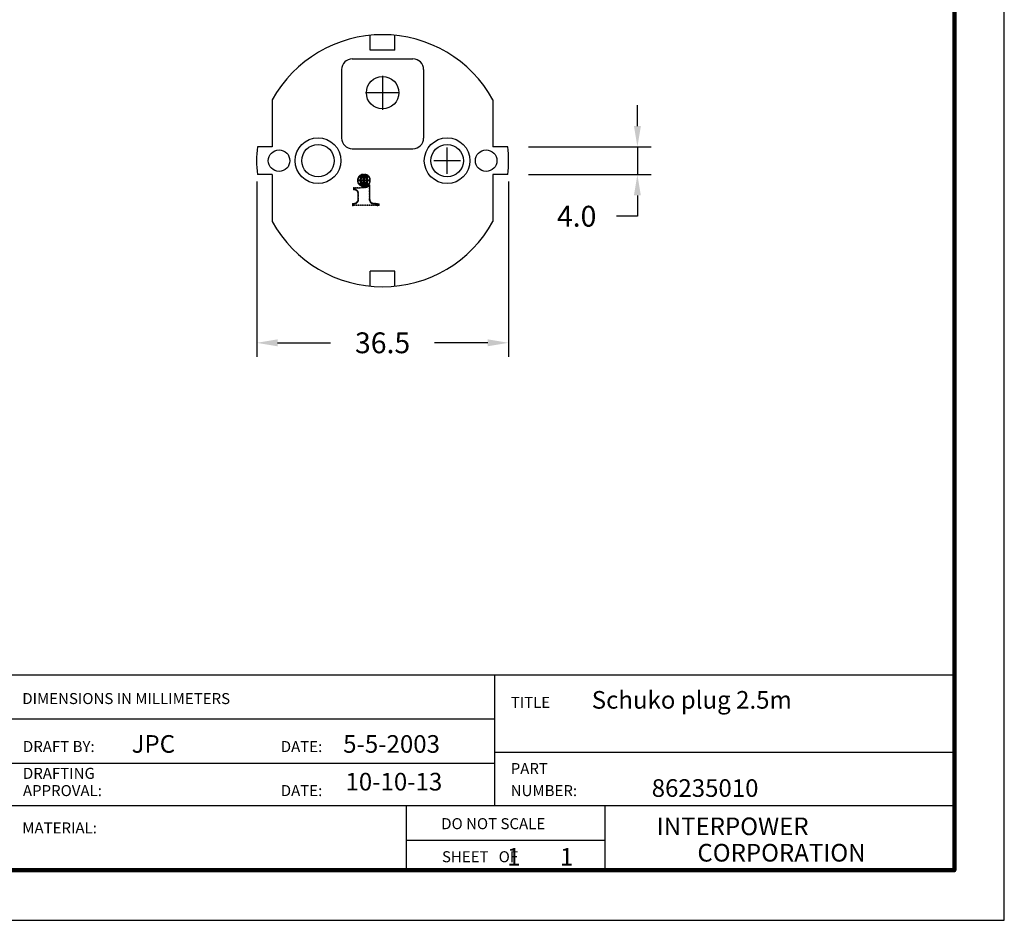
# Model space of a CAD drawing. Units: millimetres. Extents: x 364 to 643, y 89 to 304.
# Drawn here: x 502 to 643, y 89 to 218 of the extents above; entities that cross this region are included whole.
import ezdxf

# ---------------------------------------------------------------- set-up
doc = ezdxf.new("R2010")
doc.units = ezdxf.units.MM
for name, color, linetype in [('2', 7, 'Continuous'), ('Dimensions', 1, 'Continuous'), ('DIMS', 1, 'Continuous'), ('Part', 7, 'Continuous'), ('PLOT BORDER', 3, 'Continuous'), ('TEXT', 7, 'Continuous'), ('TITLE BLOCK', 4, 'Continuous'), ('TITLE BLOCK TEXT', 6, 'Continuous')]:
    doc.layers.add(name, color=color, linetype=linetype)
doc.dimstyles.get("Standard").update_dxf_attribs({"dimscale": 0, "dimtxt": 2.5, "dimasz": 2.5, "dimexe": 1.25, "dimexo": 0.625, "dimtad": 1, "dimtih": 1, "dimtoh": 1, "dimdec": 1, "dimdsep": 46, "dimtxsty": 'Standard', "dimcen": 2.5, "dimadec": 0, "dimazin": 0, "dimtfac": 1, "dimtdec": 4, "dimtmove": 0, "dimatfit": 3, "dimfxl": 1, "dimtolj": 1, "dimtzin": 0, "dimarcsym": 0})

# ---------------------------------------------------------------- blocks, each defined once
blk = doc.blocks.new('*D78')
at = {"layer": 'Defpoints', "color": 0, "transparency": 16777216}
for p in [(535.69, 197.96), (571.98, 197.96), (571.98, 171.73)]:
    blk.add_point(p, dxfattribs=at)
at = {"layer": 'Dimensions', "color": 0, "lineweight": -2, "transparency": 16777216}
for p, q in [((535.69, 194.96), (535.69, 169.73)), ((571.98, 194.96), (571.98, 169.73)), ((538.69, 171.73), (546.33, 171.73)), ((568.98, 171.73), (561.33, 171.73))]:
    blk.add_line(p, q, dxfattribs=at)
at = {"layer": 'Dimensions', "color": 0, "transparency": 16777216}
for points in [[(538.69, 172.23), (538.69, 171.23), (535.69, 171.73)], [(568.98, 172.23), (568.98, 171.23), (571.98, 171.73)]]:
    blk.add_solid(points, dxfattribs=at)
at = {"layer": 'Dimensions', "color": 0, "transparency": 16777216, "insert": (553.83, 171.73), "char_height": 3, "attachment_point": 5}
blk.add_mtext('\\A1;36.5', dxfattribs=at)
blk = doc.blocks.new('*D81')
at = {"layer": 'Defpoints', "color": 0, "transparency": 16777216}
for p in [(571.87, 199.95), (571.87, 195.96), (590.54, 195.96)]:
    blk.add_point(p, dxfattribs=at)
at = {"layer": 'Dimensions', "color": 0, "lineweight": -2, "transparency": 16777216}
for p, q in [((590.54, 202.95), (590.54, 205.95)), ((574.87, 199.95), (592.54, 199.95)), ((590.54, 199.95), (590.54, 195.96)), ((574.87, 195.96), (592.54, 195.96)), ((590.54, 192.96), (590.54, 189.96)), ((590.54, 189.96), (587.54, 189.96))]:
    blk.add_line(p, q, dxfattribs=at)
at = {"layer": 'Dimensions', "color": 0, "transparency": 16777216}
for points in [[(590.04, 202.95), (591.04, 202.95), (590.54, 199.95)], [(590.04, 192.96), (591.04, 192.96), (590.54, 195.96)]]:
    blk.add_solid(points, dxfattribs=at)
at = {"layer": 'Dimensions', "color": 0, "transparency": 16777216, "insert": (581.79, 189.96), "char_height": 3, "attachment_point": 5}
blk.add_mtext('\\A1;4.0', dxfattribs=at)

msp = doc.modelspace()

# ---------------------------------------------------------------- linework, layer by layer
at = {"color": 0, "linetype": 'ByBlock'}
for p, q in [((563.128, 196.047), (563.128, 199.871)), ((565.04, 197.959), (561.216, 197.959))]:
    msp.add_line(p, q, dxfattribs=at)
at = {"layer": '2', "color": 0}
for p, q in [((550.54, 195.781), (550.693, 195.888)), ((550.546, 195.689), (550.54, 195.781)), ((550.693, 195.888), (550.853, 195.957)), ((550.862, 195.819), (550.758, 195.667)), ((550.853, 195.957), (551.008, 195.987)), ((551.017, 195.969), (550.862, 195.819)), ((550.894, 195.752), (551.02, 195.904)), ((551.008, 195.987), (551.017, 195.969)), ((551.02, 195.904), (551.076, 195.935)), ((551.076, 195.935), (551.076, 195.545)), ((551.187, 195.936), (551.319, 195.82)), ((551.187, 195.556), (551.187, 195.936)), ((551.358, 195.87), (551.258, 195.987)), ((551.258, 195.987), (551.477, 195.947)), ((551.319, 195.82), (551.446, 195.662)), ((551.447, 195.741), (551.358, 195.87)), ((551.477, 195.947), (551.638, 195.849)), ((551.638, 195.849), (551.763, 195.738)), ((550.261, 195.093), (550.429, 195.102)), ((550.274, 194.95), (550.261, 195.093)), ((550.264, 195.163), (550.299, 195.409)), ((550.433, 195.161), (550.264, 195.163)), ((550.317, 194.791), (550.274, 194.95)), ((550.299, 195.409), (550.401, 195.616)), ((550.416, 194.634), (550.317, 194.791)), ((550.401, 195.616), (550.457, 195.683)), ((550.512, 194.625), (550.416, 194.634)), ((550.429, 195.102), (550.632, 195.099)), ((550.631, 195.172), (550.433, 195.161)), ((550.457, 195.683), (550.589, 195.614)), ((550.505, 194.516), (550.65, 194.621)), ((550.597, 194.434), (550.505, 194.516)), ((550.586, 194.653), (550.512, 194.625)), ((550.715, 195.615), (550.546, 195.689)), ((550.719, 194.722), (550.586, 194.653)), ((550.589, 195.614), (550.705, 195.539)), ((550.82, 194.315), (550.597, 194.434)), ((550.634, 195.24), (550.631, 195.172)), ((550.632, 195.099), (550.639, 194.976)), ((550.667, 195.428), (550.634, 195.24)), ((550.639, 194.976), (550.695, 194.783)), ((550.65, 194.621), (550.738, 194.67)), ((550.705, 195.539), (550.667, 195.428)), ((550.695, 194.783), (550.719, 194.722)), ((550.709, 195.162), (550.713, 195.283)), ((551.078, 195.17), (550.709, 195.162)), ((550.709, 195.096), (550.906, 195.088)), ((550.742, 194.923), (550.709, 195.096)), ((550.713, 195.283), (550.729, 195.391)), ((550.758, 195.667), (550.715, 195.615)), ((550.729, 195.391), (550.771, 195.541)), ((550.738, 194.67), (550.85, 194.52)), ((550.801, 194.728), (550.742, 194.923)), ((550.771, 195.541), (550.883, 195.517)), ((551.059, 194.809), (550.801, 194.728)), ((550.815, 195.604), (550.894, 195.752)), ((550.817, 195.574), (550.815, 195.604)), ((550.929, 195.565), (550.817, 195.574)), ((550.825, 194.692), (550.977, 194.709)), ((550.847, 194.624), (550.825, 194.692)), ((550.959, 194.456), (550.847, 194.624)), ((550.85, 194.52), (551.004, 194.332)), ((550.883, 195.517), (551.09, 195.485)), ((550.906, 195.088), (551.074, 195.082)), ((551.076, 195.545), (550.929, 195.565)), ((551.082, 194.332), (550.959, 194.456)), ((550.977, 194.709), (551.069, 194.718)), ((551.074, 195.082), (551.059, 194.809)), ((551.069, 194.718), (551.078, 194.527)), ((551.09, 195.485), (551.078, 195.17)), ((551.078, 194.527), (551.082, 194.332)), ((551.177, 195.078), (551.352, 195.099)), ((551.177, 194.823), (551.177, 195.078)), ((551.192, 194.774), (551.177, 194.823)), ((551.177, 194.714), (551.305, 194.708)), ((551.188, 194.333), (551.177, 194.714)), ((551.215, 195.535), (551.187, 195.556)), ((551.194, 195.163), (551.188, 195.504)), ((551.188, 195.504), (551.331, 195.504)), ((551.27, 194.419), (551.188, 194.333)), ((551.318, 194.766), (551.192, 194.774)), ((551.377, 195.163), (551.194, 195.163)), ((551.356, 195.554), (551.215, 195.535)), ((551.236, 194.299), (551.385, 194.438)), ((551.367, 194.543), (551.27, 194.419)), ((551.305, 194.708), (551.444, 194.694)), ((551.477, 194.748), (551.318, 194.766)), ((551.331, 195.504), (551.506, 195.523)), ((551.352, 195.099), (551.543, 195.104)), ((551.466, 195.595), (551.356, 195.554)), ((551.444, 194.694), (551.367, 194.543)), ((551.556, 195.181), (551.377, 195.163)), ((551.385, 194.438), (551.423, 194.52)), ((551.423, 194.52), (551.521, 194.669)), ((551.446, 195.662), (551.466, 195.595)), ((551.538, 195.604), (551.447, 195.741)), ((551.651, 194.428), (551.45, 194.325)), ((551.53, 194.917), (551.477, 194.748)), ((551.506, 195.523), (551.54, 195.342)), ((551.521, 194.669), (551.66, 194.605)), ((551.543, 195.104), (551.53, 194.917)), ((551.655, 195.654), (551.538, 195.604)), ((551.54, 195.342), (551.556, 195.181)), ((551.554, 194.739), (551.613, 194.922)), ((551.594, 194.692), (551.554, 194.739)), ((551.568, 195.545), (551.701, 195.62)), ((551.63, 195.326), (551.568, 195.545)), ((551.825, 194.599), (551.594, 194.692)), ((551.613, 194.922), (551.643, 195.104)), ((551.635, 195.168), (551.63, 195.326)), ((551.72, 195.158), (551.635, 195.168)), ((551.643, 195.104), (551.845, 195.104)), ((551.757, 194.535), (551.651, 194.428)), ((551.763, 195.738), (551.655, 195.654)), ((551.66, 194.605), (551.757, 194.535)), ((551.701, 195.62), (551.83, 195.674)), ((551.701, 194.264), (551.873, 194.417)), ((551.9, 195.158), (551.72, 195.158)), ((551.887, 194.693), (551.825, 194.599)), ((551.83, 195.674), (551.941, 195.491)), ((551.845, 195.104), (552.005, 195.101)), ((551.873, 194.417), (551.952, 194.417)), ((551.972, 194.898), (551.887, 194.693)), ((552.003, 195.183), (551.9, 195.158)), ((551.941, 195.491), (552.004, 195.264)), ((551.952, 194.417), (551.957, 192.464)), ((552.005, 195.101), (551.972, 194.898)), ((552.004, 195.264), (552.003, 195.183)), ((549.682, 193.81), (549.682, 194.048)), ((549.682, 194.048), (549.987, 194.048)), ((549.877, 193.81), (549.682, 193.81)), ((550.091, 193.692), (549.877, 193.81)), ((549.987, 194.048), (550.237, 194.055)), ((550.247, 193.501), (550.091, 193.692)), ((550.237, 194.055), (550.547, 194.067)), ((550.317, 193.146), (550.247, 193.501)), ((550.314, 192.309), (550.317, 193.146)), ((550.547, 194.067), (550.901, 194.08)), ((551.029, 194.275), (550.82, 194.315)), ((550.901, 194.08), (551.136, 194.091)), ((551.004, 194.332), (551.029, 194.275)), ((551.136, 194.091), (551.547, 194.16)), ((551.336, 194.29), (551.236, 194.299)), ((551.45, 194.325), (551.336, 194.29)), ((551.547, 194.16), (551.701, 194.264)), ((549.539, 191.756), (549.836, 191.778)), ((549.539, 191.524), (549.539, 191.756)), ((552.778, 191.538), (549.539, 191.524)), ((549.836, 191.778), (550.088, 191.877)), ((550.088, 191.877), (550.28, 192.122)), ((550.28, 192.122), (550.314, 192.309)), ((551.957, 192.464), (552.029, 192.14)), ((552.029, 192.14), (552.159, 191.948)), ((552.159, 191.948), (552.366, 191.798)), ((552.366, 191.798), (552.782, 191.772)), ((552.782, 191.772), (552.778, 191.538)), ((552.887, 191.728), (553.055, 191.728)), ((552.969, 191.538), (552.969, 191.728)), ((553.115, 191.529), (553.115, 191.7)), ((553.115, 191.7), (553.138, 191.7)), ((553.138, 191.7), (553.216, 191.563)), ((553.216, 191.563), (553.289, 191.694)), ((553.289, 191.694), (553.304, 191.695)), ((553.304, 191.695), (553.306, 191.528))]:
    msp.add_line(p, q, dxfattribs=at)
for p in [(550.54, 195.781), (550.602, 195.841), (550.693, 195.888), (550.768, 195.932), (550.853, 195.957), (550.862, 195.819), (550.931, 195.894), (550.932, 195.804), (550.952, 195.976), (550.968, 195.862), (551.008, 195.987), (551.017, 195.969), (551.02, 195.904), (551.076, 195.935), (551.076, 195.857), (551.076, 195.767), (551.187, 195.936), (551.187, 195.847), (551.187, 195.78), (551.235, 195.915), (551.258, 195.987), (551.283, 195.868), (551.295, 195.948), (551.319, 195.82), (551.358, 195.87), (551.363, 195.764), (551.386, 195.969), (551.408, 195.804), (551.477, 195.947), (551.536, 195.92), (551.584, 195.888), (551.638, 195.849), (551.699, 195.808), (550.261, 195.093), (550.264, 195.163), (550.274, 194.95), (550.275, 195.287), (550.299, 195.409), (550.314, 195.157), (550.317, 194.791), (550.324, 195.099), (550.342, 195.525), (550.401, 195.616), (550.416, 194.634), (550.429, 195.102), (550.457, 195.683), (550.46, 195.162), (550.505, 194.516), (550.512, 194.625), (550.516, 195.645), (550.535, 195.106), (550.546, 195.689), (550.551, 195.174), (550.57, 194.586), (550.586, 194.653), (550.589, 195.614), (550.597, 194.434), (550.612, 195.662), (550.631, 195.172), (550.632, 195.099), (550.634, 195.24), (550.639, 194.976), (550.641, 195.326), (550.644, 195.575), (550.65, 194.621), (550.662, 195.639), (550.667, 195.428), (550.667, 194.693), (550.668, 194.885), (550.695, 194.783), (550.705, 195.539), (550.705, 194.364), (550.709, 195.162), (550.709, 195.096), (550.713, 195.283), (550.715, 195.615), (550.719, 194.722), (550.72, 194.999), (550.729, 195.391), (550.731, 195.17), (550.738, 194.67), (550.742, 194.923), (550.746, 195.471), (550.758, 195.667), (550.762, 195.093), (550.762, 194.808), (550.771, 195.541), (550.785, 194.618), (550.801, 194.728), (550.804, 195.17), (550.805, 195.747), (550.815, 195.604), (550.817, 195.574), (550.819, 195.088), (550.825, 194.692), (550.847, 194.624), (550.85, 194.52), (550.86, 195.693), (550.883, 195.517), (550.891, 194.754), (550.894, 195.752), (550.895, 194.54), (550.903, 195.17), (550.906, 195.088), (550.923, 194.408), (550.929, 195.565), (550.954, 194.77), (550.959, 194.456), (550.964, 195.502), (550.977, 194.709), (550.981, 195.082), (550.985, 195.17), (551.012, 195.557), (551.014, 194.391), (551.059, 194.809), (551.065, 194.949), (551.065, 194.862), (551.068, 195.016), (551.068, 194.77), (551.069, 194.718), (551.074, 195.082), (551.076, 195.668), (551.076, 195.579), (551.076, 195.545), (551.078, 195.235), (551.078, 195.17), (551.078, 194.628), (551.078, 194.527), (551.078, 194.429), (551.08, 195.311), (551.081, 195.398), (551.09, 195.485), (551.177, 195.078), (551.177, 195.018), (551.177, 194.947), (551.177, 194.823), (551.177, 194.714), (551.185, 195.418), (551.185, 195.334), (551.185, 195.244), (551.185, 195.096), (551.187, 195.71), (551.187, 195.627), (551.187, 195.556), (551.187, 194.681), (551.187, 194.605), (551.187, 194.5), (551.187, 194.412), (551.188, 195.504), (551.192, 194.774), (551.194, 195.163), (551.215, 195.535), (551.221, 194.369), (551.245, 194.769), (551.245, 194.713), (551.26, 195.504), (551.264, 195.096), (551.27, 194.419), (551.277, 195.163), (551.294, 195.542), (551.296, 194.362), (551.305, 194.708), (551.318, 194.766), (551.326, 194.482), (551.331, 195.504), (551.352, 195.099), (551.356, 195.554), (551.361, 194.435), (551.367, 194.543), (551.377, 195.163), (551.379, 194.704), (551.393, 195.513), (551.403, 195.721), (551.409, 194.762), (551.416, 194.615), (551.417, 195.571), (551.423, 194.52), (551.436, 195.104), (551.444, 194.694), (551.446, 195.662), (551.447, 195.741), (551.466, 195.595), (551.47, 195.163), (551.47, 194.592), (551.477, 194.748), (551.485, 195.518), (551.489, 195.682), (551.506, 195.523), (551.508, 194.827), (551.52, 195.476), (551.521, 194.669), (551.526, 194.36), (551.53, 194.917), (551.531, 195.419), (551.538, 195.604), (551.54, 195.342), (551.543, 195.104), (551.545, 195.028), (551.552, 195.271), (551.554, 194.739), (551.556, 195.181), (551.568, 195.545), (551.585, 194.645), (551.587, 195.485), (551.589, 194.825), (551.594, 194.692), (551.597, 195.623), (551.611, 195.407), (551.613, 194.922), (551.63, 195.326), (551.633, 195.22), (551.635, 195.168), (551.638, 195.01), (551.64, 195.587), (551.643, 195.104), (551.651, 194.428), (551.655, 195.654), (551.66, 194.605), (551.701, 195.62), (551.713, 195.687), (551.72, 195.158), (551.727, 194.572), (551.757, 194.535), (551.758, 195.652), (551.763, 195.738), (551.825, 194.599), (551.83, 195.674), (551.834, 194.387), (551.845, 195.104), (551.873, 194.417), (551.887, 194.693), (551.893, 195.594), (551.9, 195.158), (551.936, 194.791), (551.941, 195.491), (551.952, 194.417), (551.972, 194.898), (551.983, 195.378), (551.993, 194.987), (552.003, 195.183), (552.004, 195.264), (552.005, 195.101), (549.682, 194.048), (549.682, 193.81), (549.792, 193.81), (549.877, 193.81), (549.965, 193.772), (549.987, 194.048), (550.016, 193.739), (550.053, 193.716), (550.091, 193.692), (550.141, 193.649), (550.185, 193.607), (550.237, 194.055), (550.247, 193.501), (550.308, 193.334), (550.317, 193.146), (550.317, 192.954), (550.547, 194.067), (550.82, 194.315), (550.901, 194.08), (551.004, 194.332), (551.029, 194.275), (551.082, 194.332), (551.136, 194.091), (551.188, 194.333), (551.236, 194.299), (551.236, 194.299), (551.314, 194.104), (551.336, 194.29), (551.399, 194.128), (551.45, 194.325), (551.547, 194.16), (551.621, 194.202), (551.701, 194.264), (551.772, 194.321), (551.955, 194.202), (551.955, 193.943), (551.956, 193.702), (551.956, 193.519), (551.957, 193.287), (551.957, 193.029), (549.539, 191.756), (549.539, 191.524), (549.643, 191.767), (549.745, 191.538), (549.836, 191.778), (549.916, 191.803), (549.977, 191.824), (550.035, 191.852), (550.068, 191.538), (550.088, 191.877), (550.136, 191.924), (550.183, 191.973), (550.234, 192.039), (550.28, 192.122), (550.303, 192.177), (550.314, 192.309), (550.316, 192.512), (550.317, 192.747), (550.377, 191.538), (550.677, 191.538), (550.97, 191.538), (551.311, 191.538), (551.641, 191.538), (551.957, 192.757), (551.957, 192.464), (551.96, 191.538), (551.968, 192.346), (551.987, 192.235), (552.029, 192.14), (552.072, 192.051), (552.11, 192.001), (552.159, 191.948), (552.205, 191.897), (552.251, 191.861), (552.255, 191.538), (552.308, 191.83), (552.366, 191.798), (552.489, 191.538), (552.546, 191.789), (552.776, 191.652), (552.778, 191.538), (552.782, 191.772), (552.887, 191.728), (552.909, 191.728), (552.936, 191.728), (552.969, 191.728), (552.969, 191.698), (552.969, 191.653), (552.969, 191.615), (552.969, 191.58), (552.969, 191.538), (553.002, 191.728), (553.04, 191.728), (553.055, 191.728), (553.115, 191.7), (553.115, 191.665), (553.115, 191.616), (553.115, 191.58), (553.115, 191.529), (553.138, 191.7), (553.146, 191.671), (553.168, 191.641), (553.194, 191.595), (553.216, 191.563), (553.245, 191.614), (553.269, 191.656), (553.289, 191.694), (553.303, 191.662), (553.304, 191.695), (553.304, 191.639), (553.304, 191.597), (553.304, 191.574), (553.304, 191.543)]:
    msp.add_point(p, dxfattribs=at)
at = {"layer": 'Defpoints', "color": 0, "linetype": 'ByBlock'}
for p in [(561.037, 199.003), (565.219, 196.915)]:
    msp.add_point(p, dxfattribs=at)
at = {"layer": 'DIMS'}
for p, q in [((553.83, 210.201), (553.83, 205.307)), ((556.277, 207.754), (551.383, 207.754))]:
    msp.add_line(p, q, dxfattribs=at)
at = {"layer": 'Part'}
for p, q in [((552.063, 213.862), (552.063, 216.023)), ((555.597, 213.862), (555.597, 216.023)), ((555.597, 213.862), (552.063, 213.862)), ((549.467, 212.63), (558.193, 212.63)), ((547.926, 211.088), (547.926, 201.216)), ((559.735, 211.088), (559.735, 201.216)), ((537.927, 206.706), (537.927, 199.953)), ((569.733, 206.706), (569.733, 199.953)), ((537.927, 199.953), (535.79, 199.953)), ((549.467, 199.674), (558.193, 199.674)), ((571.87, 199.953), (569.733, 199.953)), ((537.927, 195.965), (535.79, 195.965)), ((537.927, 195.965), (537.927, 189.212)), ((569.733, 195.965), (569.733, 189.212)), ((571.87, 195.965), (569.733, 195.965)), ((555.597, 182.056), (552.063, 182.056)), ((552.063, 179.895), (552.063, 182.056)), ((555.597, 179.895), (555.597, 182.056))]:
    msp.add_line(p, q, dxfattribs=at)
for centre, radius in [((553.83, 207.754), 2.337), ((544.532, 197.959), 3.294), ((544.532, 197.959), 2.337), ((563.128, 197.959), 3.294), ((563.128, 197.959), 2.337), ((538.914, 197.964), 1.554), ((568.747, 197.964), 1.554)]:
    msp.add_circle(centre, radius, dxfattribs=at)
for centre, radius, start, end in [((553.83, 197.959), 18.15, 28.81067, 151.18933), ((549.467, 211.088), 1.541, 90, 180), ((558.193, 211.088), 1.541, 0, 90), ((549.467, 201.216), 1.541, 180, 270), ((558.193, 201.216), 1.541, 270, 0), ((553.83, 197.959), 18.15, 173.6919, 186.3081), ((553.83, 197.959), 18.15, 353.6919, 6.3081), ((553.83, 197.959), 18.15, 208.81067, 331.18933)]:
    msp.add_arc(centre, radius, start, end, dxfattribs=at)
at = {"layer": 'PLOT BORDER'}
for p, q in [((643.4, 88.554), (643.4, 304.454)), ((364, 88.554), (643.4, 88.554))]:
    msp.add_line(p, q, dxfattribs=at)
at = {"layer": 'TITLE BLOCK'}
for p, q in [((371.199, 123.932), (636.2, 123.932)), ((569.95, 123.932), (569.95, 105.08)), ((500.1, 117.557), (569.95, 117.557)), ((569.95, 112.791), (636.2, 112.791)), ((500.1, 111.194), (569.95, 111.194)), ((371.199, 105.08), (636.2, 105.08)), ((557.25, 105.08), (557.25, 95.753)), ((585.825, 105.08), (585.825, 95.753)), ((557.25, 100.091), (585.825, 100.091))]:
    msp.add_line(p, q, dxfattribs=at)
at = {"layer": 'TITLE BLOCK', "lineweight": 100}
msp.add_lwpolyline([(371.199, 297.254), (636.2, 297.254), (636.2, 95.753), (371.199, 95.753)], close=True, dxfattribs=at)

# ---------------------------------------------------------------- texts
at = {"layer": 'TEXT'}
for s, p in [('Schuko plug 2.5m', (583.964, 119.034)), ('JPC', (517.67, 112.684)), ('5-5-2003', (548.15, 112.684)), ('10-10-13', (548.484, 107.25)), ('86235010', (592.6, 106.334)), ('INTERPOWER', (593.319, 100.816)), ('CORPORATION', (599.187, 97.014)), ('1', (571.772, 96.428)), ('1', (579.392, 96.428))]:
    msp.add_text(s, height=2.54, dxfattribs=at).set_placement(p)
at = {"layer": 'TITLE BLOCK TEXT'}
for s, p in [('DIMENSIONS IN MILLIMETERS', (501.922, 119.699)), ('TITLE', (572.289, 119.141)), ('DRAFT BY:', (502.014, 112.791)), ('DATE:', (539.16, 112.791)), ('PART', (572.289, 109.616)), ('DRAFTING', (502.014, 108.926)), ('APPROVAL:', (502.014, 106.441)), ('DATE:', (539.16, 106.441)), ('NUMBER:', (572.289, 106.441)), ('MATERIAL:', (501.922, 101.069)), ('DO NOT SCALE', (562.277, 101.678)), ('SHEET   OF', (562.383, 96.916))]:
    msp.add_text(s, height=1.5875, dxfattribs=at).set_placement(p)

# ---------------------------------------------------------------- dimensions: what is measured, and where the dimension line sits
at = {"layer": 'Dimensions'}
for base, p1, p2, angle, text, override, picture, middle in [((590.536, 195.965), (571.87, 199.953), (571.87, 195.965), 90, '4.0', {"dimscale": 1, "dimtxt": 3, "dimasz": 3, "dimexe": 2, "dimexo": 3, "dimgap": 3, "dimtad": 0, "dimatfit": 1}, '*D81', (581.786, 189.965)), ((571.98, 171.733), (535.687, 197.959), (571.98, 197.959), 180, '36.5', {"dimscale": 1, "dimtxt": 3, "dimasz": 3, "dimexe": 2, "dimexo": 3, "dimgap": 3, "dimtad": 0, "dimpost": '', "dimatfit": 1}, '*D78', (553.833, 171.733))]:
    dim = msp.add_linear_dim(base=base, p1=p1, p2=p2, angle=angle, text=text, dimstyle='Standard', override=override, dxfattribs=at)
    dim.commit()
    dim.dimension.update_dxf_attribs({"geometry": picture, "text_midpoint": middle})

doc.saveas('drawing.dxf')
